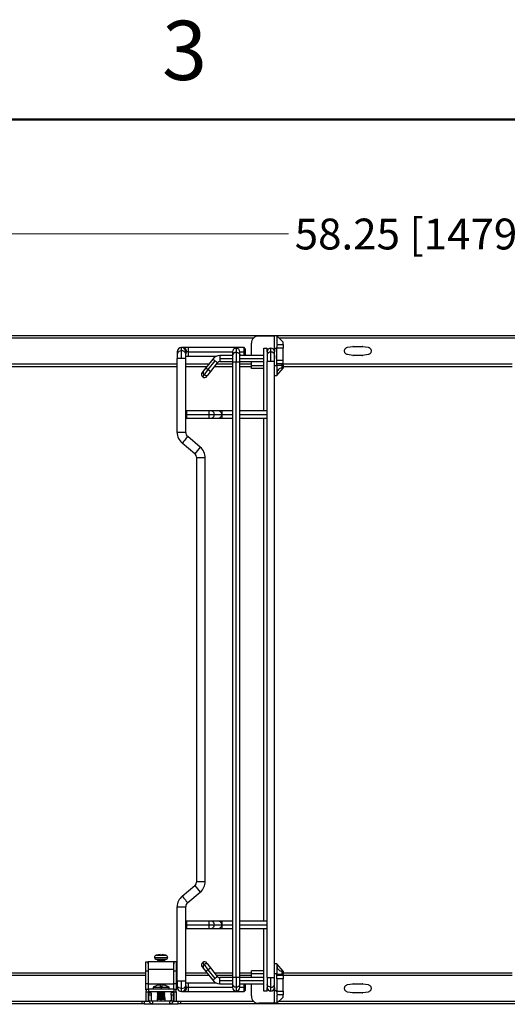
# Model space of a CAD drawing. Units: inches. Extents: x 0.1 to 16.8, y 0.1 to 10.9.
# Drawn here: x 5.7 to 7.7, y 6.9 to 10.9 of the extents above; entities that cross this region are included whole.
import ezdxf

# ---------------------------------------------------------------- set-up
doc = ezdxf.new("R2010")
doc.units = ezdxf.units.IN
doc.header["$MEASUREMENT"] = 0
doc.styles.add('SLDTEXTSTYLE0', font='TXT', dxfattribs={"width": 0.75})
doc.dimstyles.new('SLDDIMSTYLE0', dxfattribs={"dimtxt": 0.125, "dimasz": 0.13, "dimexe": 0, "dimexo": 0.0625, "dimgap": 0.03125, "dimtad": 0, "dimtih": 1, "dimtoh": 1, "dimlfac": 8, "dimrnd": 1e-09, "dimzin": 12, "dimdsep": 46, "dimtxsty": 'SLDTEXTSTYLE0', "dimsah": 1, "dimcen": 0.09, "dimadec": 0, "dimazin": 3, "dimtfac": 1, "dimtofl": 0, "dimtmove": 0, "dimatfit": 3, "dimfxl": 0, "dimfrac": 2, "dimtolj": 1, "dimtzin": 12, "dimarcsym": 0})

# ---------------------------------------------------------------- blocks, each defined once
blk = doc.blocks.new('_D_1')
at = {"color": 7, "linetype": 'Continuous', "lineweight": 0}
for p, q in [((4.5432, 9.6501), (4.5432, 10.1342)), ((11.7265, 9.4975), (11.7265, 10.1342)), ((4.5432, 10.0092), (6.793, 10.0092)), ((11.7265, 10.0092), (9.3497, 10.0092))]:
    blk.add_line(p, q, dxfattribs=at)
at = {"color": 7, "linetype": 'Continuous', "lineweight": 18}
for points in [[(4.5432, 10.0092), (4.6732, 9.9892), (4.6732, 10.0292)], [(11.7265, 10.0092), (11.5965, 10.0292), (11.5965, 9.9892)]]:
    blk.add_solid(points, dxfattribs=at)
at = {"color": 7, "linetype": 'Continuous', "lineweight": 18, "insert": (6.8183, 10.0712), "char_height": 0.125, "attachment_point": 1, "style": 'SLDTEXTSTYLE0'}
blk.add_mtext('58.25 [1479.55] - 65.75 [1670.05]', dxfattribs=at)

msp = doc.modelspace()

# ---------------------------------------------------------------- linework, layer by layer
at = {"color": 7, "linetype": 'Continuous', "lineweight": 50}
msp.add_line((0.4518, 10.472), (16.4518, 10.472), dxfattribs=at)
at = {"color": 7, "linetype": 'Continuous', "lineweight": 25}
for p, q in [((4.8714, 9.5976), (11.1337, 9.5976)), ((5.647, 9.5878), (6.6525, 9.5878)), ((6.6726, 9.5957), (6.7366, 9.5957)), ((6.7464, 9.5957), (6.7366, 9.5957)), ((6.7366, 9.5957), (6.7366, 9.5949)), ((6.7366, 9.574), (6.7366, 9.5949)), ((6.7366, 9.5445), (6.7366, 9.574)), ((6.7464, 9.5957), (6.7464, 9.574)), ((6.771, 9.5711), (6.7464, 9.5957)), ((6.7464, 9.574), (6.7464, 9.5612)), ((6.7543, 9.5878), (8.0083, 9.5878)), ((6.368, 9.5484), (6.3601, 9.5484)), ((6.3601, 9.5354), (6.3601, 9.5484)), ((6.3601, 9.5041), (6.3601, 9.5354)), ((6.3872, 9.5484), (6.368, 9.5484)), ((6.6135, 9.5484), (6.3872, 9.5484)), ((6.3872, 9.5484), (6.3872, 9.5312)), ((6.5816, 9.546), (6.5816, 9.5294)), ((6.6185, 9.5435), (6.6135, 9.5484)), ((6.6135, 9.5312), (6.6135, 9.5484)), ((6.6431, 9.5164), (6.6431, 9.5661)), ((6.6933, 9.2925), (6.6933, 9.546)), ((6.707, 9.5312), (6.707, 9.546)), ((6.7218, 9.5301), (6.7218, 9.546)), ((6.7464, 9.5445), (6.7366, 9.5445)), ((6.7366, 9.5445), (6.7366, 9.5312)), ((6.7464, 9.5464), (6.7484, 9.5612)), ((6.7464, 9.5612), (6.7484, 9.5612)), ((6.7464, 9.5464), (6.7464, 9.5445)), ((6.771, 9.5464), (6.7464, 9.5464)), ((6.7464, 9.4972), (6.7464, 9.5445)), ((6.7484, 9.5612), (6.771, 9.5612)), ((6.771, 9.5612), (6.771, 9.5711)), ((6.771, 9.5612), (6.771, 9.5464)), ((6.771, 9.4972), (6.771, 9.5464)), ((7.0324, 9.5502), (7.0532, 9.5535)), ((7.0548, 9.5536), (7.0926, 9.5536)), ((7.0941, 9.5535), (7.1149, 9.5502)), ((6.3429, 9.5312), (6.3429, 9.5233)), ((6.3429, 9.5233), (6.3429, 9.5041)), ((6.3429, 9.205), (6.3429, 9.5041)), ((6.3601, 9.5041), (6.3429, 9.5041)), ((6.3773, 9.5041), (6.3601, 9.5041)), ((6.3773, 9.5233), (6.3773, 9.5312)), ((6.3802, 9.5312), (6.3773, 9.5312)), ((6.3773, 9.5041), (6.3773, 9.5233)), ((6.3773, 9.514), (6.3872, 9.514)), ((6.3773, 9.29), (6.3773, 9.5041)), ((6.3872, 9.5312), (6.3802, 9.5312)), ((6.3872, 9.5312), (6.3872, 9.514)), ((6.3872, 9.5312), (6.5668, 9.5312)), ((6.3872, 9.514), (6.5023, 9.514)), ((6.4865, 9.5022), (6.4591, 9.4671)), ((6.4687, 9.4595), (6.4962, 9.4947)), ((6.5668, 9.5164), (6.5156, 9.5164)), ((6.5156, 9.5164), (6.5156, 9.5041)), ((6.5156, 9.5041), (6.5156, 9.4918)), ((6.5156, 9.5041), (6.5668, 9.5041)), ((6.5156, 9.4918), (6.5668, 9.4918)), ((6.5668, 9.5312), (6.5668, 9.5189)), ((6.5668, 9.5189), (6.5668, 9.4894)), ((6.5816, 9.5294), (6.5816, 9.4894)), ((6.5963, 9.5189), (6.5963, 9.5312)), ((6.5963, 9.5312), (6.6135, 9.5312)), ((6.5963, 9.4894), (6.5963, 9.5189)), ((6.6933, 9.5164), (6.5963, 9.5164)), ((6.5963, 9.5041), (6.6933, 9.5041)), ((6.5963, 9.4918), (6.6933, 9.4918)), ((6.6135, 9.5164), (6.6135, 9.5312)), ((6.6185, 9.5312), (6.6135, 9.5312)), ((6.616, 9.5164), (6.6185, 9.5189)), ((6.6431, 9.4763), (6.6431, 9.4918)), ((6.707, 9.5312), (6.707, 9.5197)), ((6.707, 9.5197), (6.707, 9.4918)), ((6.707, 6.9967), (6.707, 9.4918)), ((6.7218, 9.4918), (6.707, 9.4918)), ((6.7218, 9.4918), (6.7218, 9.5301)), ((6.7366, 9.4918), (6.7218, 9.4918)), ((6.7366, 9.5197), (6.7366, 9.5312)), ((6.7366, 9.4918), (6.7366, 9.5197)), ((6.7366, 6.9967), (6.7366, 9.4918)), ((6.7464, 9.4825), (6.7464, 9.4972)), ((6.7464, 9.4972), (6.771, 9.4972)), ((6.771, 9.4825), (6.771, 9.4972)), ((7.0532, 9.5168), (7.0324, 9.5201)), ((7.0926, 9.5167), (7.0548, 9.5167)), ((7.1149, 9.5201), (7.0941, 9.5168)), ((5.6637, 9.4825), (6.3429, 9.4825)), ((5.6637, 9.4726), (6.3429, 9.4726)), ((6.3773, 9.4825), (6.4711, 9.4825)), ((6.3773, 9.4726), (6.4634, 9.4726)), ((6.4483, 9.4534), (6.4439, 9.4477)), ((6.4591, 9.4671), (6.4483, 9.4534)), ((6.4527, 9.439), (6.4687, 9.4595)), ((6.4591, 9.4671), (6.4687, 9.4595)), ((6.4677, 9.4383), (6.4784, 9.452)), ((6.4687, 9.4595), (6.4784, 9.452)), ((6.4784, 9.452), (6.5059, 9.4871)), ((6.4946, 9.4726), (6.5668, 9.4726)), ((6.5023, 9.4825), (6.5668, 9.4825)), ((6.5668, 9.4894), (6.5668, 6.9992)), ((6.5816, 9.4894), (6.5668, 9.4894)), ((6.5816, 6.9992), (6.5816, 9.4894)), ((6.5963, 9.4894), (6.5816, 9.4894)), ((6.5963, 6.9992), (6.5963, 9.4894)), ((6.5963, 9.4825), (6.6431, 9.4825)), ((6.5963, 9.4726), (6.6431, 9.4726)), ((6.6431, 9.4676), (6.6431, 9.4763)), ((6.6431, 9.4763), (6.6933, 9.4763)), ((6.6431, 9.464), (6.6431, 9.4676)), ((6.6933, 9.464), (6.6431, 9.464)), ((6.7464, 9.4751), (6.7366, 9.4751)), ((6.7464, 9.4751), (6.7464, 9.4825)), ((6.771, 9.4825), (6.7464, 9.4825)), ((6.7464, 9.4775), (6.7522, 9.4775)), ((6.7464, 9.4751), (6.7464, 9.4472)), ((6.7464, 9.4357), (6.771, 9.4652)), ((6.7522, 9.4775), (6.7661, 9.4775)), ((6.7661, 9.4825), (6.7661, 9.4775)), ((6.7661, 9.4775), (6.7661, 9.4688)), ((6.771, 9.4775), (6.7661, 9.4775)), ((6.7661, 9.4688), (6.7661, 9.4652)), ((6.771, 9.4652), (6.7661, 9.4652)), ((6.771, 9.4775), (6.771, 9.4825)), ((6.771, 9.4825), (7.6987, 9.4825)), ((6.771, 9.4775), (6.771, 9.4688)), ((6.771, 9.4726), (7.6987, 9.4726)), ((6.771, 9.4688), (6.771, 9.4652)), ((6.446, 9.4305), (6.4527, 9.439)), ((6.4633, 9.4326), (6.4677, 9.4383)), ((6.7366, 9.4357), (6.7464, 9.4357)), ((6.7464, 9.4472), (6.7464, 9.4357)), ((6.3798, 9.2925), (6.3773, 9.29)), ((6.4708, 9.2925), (6.3798, 9.2925)), ((6.3798, 9.2925), (6.3798, 9.2777)), ((6.483, 9.2925), (6.4708, 9.2925)), ((6.4708, 9.2925), (6.4708, 9.2777)), ((6.5127, 9.2925), (6.483, 9.2925)), ((6.525, 9.2925), (6.5127, 9.2925)), ((6.5668, 9.2925), (6.525, 9.2925)), ((6.525, 9.2777), (6.525, 9.2925)), ((6.707, 9.2925), (6.5963, 9.2925)), ((6.3773, 9.2777), (6.3773, 9.29)), ((6.3773, 9.2654), (6.3773, 9.2777)), ((6.3798, 9.2777), (6.3773, 9.2777)), ((6.3773, 9.2654), (6.3798, 9.263)), ((6.3773, 9.205), (6.3773, 9.2654)), ((6.3798, 9.2777), (6.3798, 9.263)), ((6.3798, 9.2777), (6.4708, 9.2777)), ((6.3798, 9.263), (6.4708, 9.263)), ((6.4708, 9.2777), (6.4922, 9.2777)), ((6.4708, 9.2777), (6.4708, 9.263)), ((6.4708, 9.263), (6.483, 9.263)), ((6.483, 9.263), (6.5127, 9.263)), ((6.4922, 9.2777), (6.5219, 9.2777)), ((6.5127, 9.263), (6.525, 9.263)), ((6.5219, 9.2777), (6.525, 9.2777)), ((6.525, 9.263), (6.525, 9.2777)), ((6.525, 9.2777), (6.5668, 9.2777)), ((6.525, 9.263), (6.5668, 9.263)), ((6.5963, 9.2777), (6.707, 9.2777)), ((6.5963, 9.263), (6.707, 9.263)), ((6.6933, 7.2256), (6.6933, 9.263)), ((6.3773, 9.205), (6.3429, 9.205)), ((6.436, 9.1452), (6.3852, 9.1881)), ((6.4137, 9.1189), (6.363, 9.1617)), ((6.436, 9.1452), (6.4137, 9.1189)), ((6.4561, 9.102), (6.4216, 9.102)), ((6.4216, 7.3866), (6.4216, 9.102)), ((6.4561, 7.3866), (6.4561, 9.102)), ((6.4216, 7.3866), (6.4561, 7.3866)), ((6.363, 7.3268), (6.4137, 7.3697)), ((6.3852, 7.3005), (6.436, 7.3433)), ((6.4137, 7.3697), (6.436, 7.3433)), ((6.3429, 7.2836), (6.3773, 7.2836)), ((6.3429, 6.9844), (6.3429, 7.2836)), ((6.3773, 7.2231), (6.3773, 7.2836)), ((6.3798, 7.2256), (6.3773, 7.2231)), ((6.3773, 7.2108), (6.3773, 7.2231)), ((6.4708, 7.2256), (6.3798, 7.2256)), ((6.3798, 7.2256), (6.3798, 7.2108)), ((6.483, 7.2256), (6.4708, 7.2256)), ((6.4708, 7.2256), (6.4708, 7.2108)), ((6.5127, 7.2256), (6.483, 7.2256)), ((6.525, 7.2256), (6.5127, 7.2256)), ((6.5668, 7.2256), (6.525, 7.2256)), ((6.525, 7.2108), (6.525, 7.2256)), ((6.707, 7.2256), (6.5963, 7.2256)), ((6.3773, 7.1985), (6.3773, 7.2108)), ((6.3798, 7.2108), (6.3773, 7.2108)), ((6.3773, 7.1985), (6.3798, 7.1961)), ((6.3773, 6.9844), (6.3773, 7.1985)), ((6.3798, 7.2108), (6.3798, 7.1961)), ((6.3798, 7.2108), (6.4708, 7.2108)), ((6.3798, 7.1961), (6.4708, 7.1961)), ((6.4708, 7.2108), (6.4922, 7.2108)), ((6.4708, 7.2108), (6.4708, 7.1961)), ((6.4708, 7.1961), (6.483, 7.1961)), ((6.483, 7.1961), (6.5127, 7.1961)), ((6.4922, 7.2108), (6.5219, 7.2108)), ((6.5127, 7.1961), (6.525, 7.1961)), ((6.5219, 7.2108), (6.525, 7.2108)), ((6.525, 7.1961), (6.525, 7.2108)), ((6.525, 7.2108), (6.5668, 7.2108)), ((6.525, 7.1961), (6.5668, 7.1961)), ((6.5963, 7.2108), (6.707, 7.2108)), ((6.5963, 7.1961), (6.707, 7.1961)), ((6.6933, 6.9426), (6.6933, 7.1961)), ((6.2159, 7.0607), (6.2257, 7.0607)), ((6.2159, 7.0508), (6.2159, 7.0607)), ((6.3291, 7.0607), (6.2257, 7.0607)), ((6.2257, 7.0599), (6.2257, 7.0508)), ((6.2503, 7.0778), (6.3045, 7.0778)), ((6.2774, 7.0704), (6.2577, 7.0704)), ((6.2597, 7.088), (6.2735, 7.0899)), ((6.2735, 7.0899), (6.2597, 7.0879)), ((6.2597, 7.0879), (6.2597, 7.088)), ((6.2631, 7.0704), (6.2627, 7.0696)), ((6.2627, 7.0696), (6.2627, 7.0693)), ((6.2774, 7.0696), (6.2627, 7.0696)), ((6.2627, 7.0693), (6.2643, 7.0665)), ((6.2627, 7.0693), (6.2774, 7.0693)), ((6.2643, 7.0665), (6.2627, 7.0637)), ((6.2627, 7.0637), (6.2627, 7.0634)), ((6.2627, 7.0634), (6.2642, 7.0607)), ((6.2627, 7.0634), (6.2774, 7.0634)), ((6.2735, 7.088), (6.2735, 7.0899)), ((6.2774, 7.0881), (6.2735, 7.088)), ((6.2735, 7.088), (6.2774, 7.0881)), ((6.2774, 7.0875), (6.2774, 7.0881)), ((6.2814, 7.088), (6.2774, 7.0881)), ((6.2971, 7.0704), (6.2774, 7.0704)), ((6.2774, 7.0704), (6.2774, 7.0696)), ((6.2774, 7.0696), (6.2774, 7.0693)), ((6.2922, 7.0696), (6.2774, 7.0696)), ((6.2774, 7.0693), (6.2922, 7.0693)), ((6.2774, 7.0693), (6.2774, 7.0665)), ((6.2774, 7.0665), (6.2774, 7.0637)), ((6.2774, 7.0637), (6.2774, 7.0634)), ((6.2774, 7.0637), (6.2922, 7.0637)), ((6.2774, 7.0634), (6.2922, 7.0634)), ((6.2774, 7.0634), (6.2774, 7.0607)), ((6.2947, 7.0881), (6.2814, 7.0899)), ((6.2814, 7.0899), (6.2947, 7.0881)), ((6.2814, 7.0899), (6.2814, 7.088)), ((6.2906, 7.0665), (6.2922, 7.0693)), ((6.2922, 7.0637), (6.2906, 7.0665)), ((6.2906, 7.0607), (6.2922, 7.0634)), ((6.2922, 7.0696), (6.2917, 7.0704)), ((6.2922, 7.0693), (6.2922, 7.0696)), ((6.2922, 7.0634), (6.2922, 7.0637)), ((6.2947, 7.0881), (6.2947, 7.0882)), ((6.3389, 7.0607), (6.3291, 7.0607)), ((6.3291, 7.0508), (6.3291, 7.0599)), ((6.3389, 7.0607), (6.3389, 7.0508)), ((6.2159, 7.0236), (6.2159, 7.0508)), ((6.2257, 7.0236), (6.2159, 7.0236)), ((6.2159, 6.9732), (6.2159, 7.0236)), ((6.2257, 7.0508), (6.2257, 7.0236)), ((6.2257, 7.0312), (6.3291, 7.0312)), ((6.2257, 7.0236), (6.2257, 6.9732)), ((6.3291, 7.0236), (6.3291, 7.0508)), ((6.3389, 7.0236), (6.3291, 7.0236)), ((6.3291, 6.9732), (6.3291, 7.0236)), ((6.3389, 7.0508), (6.3389, 7.0236)), ((6.3389, 7.0236), (6.3389, 6.9732)), ((6.4439, 7.0408), (6.4483, 7.0352)), ((6.4527, 7.0496), (6.446, 7.0581)), ((6.4483, 7.0352), (6.4591, 7.0215)), ((6.4687, 7.029), (6.4527, 7.0496)), ((6.4687, 7.029), (6.4591, 7.0215)), ((6.4591, 7.0215), (6.4865, 6.9863)), ((6.4677, 7.0503), (6.4633, 7.056)), ((6.4784, 7.0366), (6.4677, 7.0503)), ((6.4784, 7.0366), (6.4687, 7.029)), ((6.4962, 6.9939), (6.4687, 7.029)), ((6.5059, 7.0015), (6.4784, 7.0366)), ((6.6933, 7.0245), (6.6431, 7.0245)), ((6.6431, 7.0209), (6.6431, 7.0245)), ((6.6431, 7.0122), (6.6431, 7.0209)), ((6.7464, 7.0528), (6.7366, 7.0528)), ((6.7464, 7.0528), (6.7464, 7.0413)), ((6.771, 7.0233), (6.7464, 7.0528)), ((6.7464, 7.0413), (6.7464, 7.0135)), ((6.7661, 7.0233), (6.7661, 7.0197)), ((6.771, 7.0233), (6.7661, 7.0233)), ((6.7661, 7.0197), (6.7661, 7.011)), ((6.771, 7.0233), (6.771, 7.0197)), ((6.771, 7.0197), (6.771, 7.011)), ((5.6637, 7.0159), (6.2159, 7.0159)), ((5.6637, 7.0061), (6.2159, 7.0061)), ((6.3389, 7.0159), (6.3429, 7.0159)), ((6.3389, 7.0061), (6.3429, 7.0061)), ((6.3429, 6.9844), (6.3429, 6.9653)), ((6.3429, 6.9844), (6.3601, 6.9844)), ((6.3601, 6.9844), (6.3773, 6.9844)), ((6.3601, 6.9531), (6.3601, 6.9844)), ((6.3773, 7.0159), (6.4634, 7.0159)), ((6.3773, 7.0061), (6.4711, 7.0061)), ((6.3773, 6.9653), (6.3773, 6.9844)), ((6.4946, 7.0159), (6.5668, 7.0159)), ((6.5023, 7.0061), (6.5668, 7.0061)), ((6.5668, 6.9967), (6.5156, 6.9967)), ((6.5156, 6.9844), (6.5156, 6.9967)), ((6.5156, 6.9721), (6.5156, 6.9844)), ((6.5668, 6.9844), (6.5156, 6.9844)), ((6.5668, 6.9992), (6.5668, 6.9696)), ((6.5668, 6.9992), (6.5816, 6.9992)), ((6.5816, 6.9992), (6.5816, 6.9592)), ((6.5816, 6.9992), (6.5963, 6.9992)), ((6.5963, 7.0159), (6.6431, 7.0159)), ((6.5963, 7.0061), (6.6431, 7.0061)), ((6.5963, 6.9696), (6.5963, 6.9992)), ((6.6933, 6.9967), (6.5963, 6.9967)), ((6.6933, 6.9844), (6.5963, 6.9844)), ((6.6431, 6.9967), (6.6431, 7.0122)), ((6.6933, 7.0122), (6.6431, 7.0122)), ((6.707, 6.9967), (6.707, 6.9689)), ((6.707, 6.9967), (6.7218, 6.9967)), ((6.7218, 6.9585), (6.7218, 6.9967)), ((6.7218, 6.9967), (6.7366, 6.9967)), ((6.7366, 7.0135), (6.7464, 7.0135)), ((6.7366, 6.9689), (6.7366, 6.9967)), ((6.7464, 7.0061), (6.7464, 7.0135)), ((6.7464, 7.011), (6.7522, 7.011)), ((6.7464, 6.9913), (6.7464, 7.0061)), ((6.7464, 7.0061), (6.771, 7.0061)), ((6.7464, 6.9913), (6.7464, 6.944)), ((6.771, 6.9913), (6.7464, 6.9913)), ((6.7522, 7.011), (6.7661, 7.011)), ((6.7661, 7.011), (6.7661, 7.0061)), ((6.771, 7.011), (6.7661, 7.011)), ((6.771, 7.0159), (7.6987, 7.0159)), ((6.771, 7.0061), (6.771, 7.011)), ((6.771, 7.0061), (6.771, 6.9913)), ((6.771, 7.0061), (7.6987, 7.0061)), ((6.771, 6.9421), (6.771, 6.9913)), ((6.2159, 6.9732), (6.2257, 6.9732)), ((6.2159, 6.9562), (6.2159, 6.9732)), ((6.2159, 6.95), (6.2159, 6.9562)), ((6.2159, 6.95), (6.2257, 6.95)), ((6.2159, 6.9471), (6.2159, 6.95)), ((6.2159, 6.9397), (6.2257, 6.9397)), ((6.2159, 6.9397), (6.2159, 6.9008)), ((6.2257, 6.9732), (6.2257, 6.9562)), ((6.3291, 6.9697), (6.2257, 6.9697)), ((6.2257, 6.9562), (6.2257, 6.95)), ((6.2257, 6.9397), (6.2257, 6.9008)), ((6.2262, 6.95), (6.2262, 6.9401)), ((6.3286, 6.95), (6.2262, 6.95)), ((6.2262, 6.9401), (6.3286, 6.9401)), ((6.2459, 6.9579), (6.2459, 6.95)), ((6.2634, 6.937), (6.2649, 6.9398)), ((6.2648, 6.9659), (6.2648, 6.9659)), ((6.2649, 6.9398), (6.2648, 6.9401)), ((6.275, 6.9593), (6.275, 6.9673)), ((6.2779, 6.9579), (6.2779, 6.95)), ((6.2808, 6.9673), (6.2808, 6.9593)), ((6.2909, 6.9398), (6.2911, 6.9401)), ((6.2924, 6.937), (6.2909, 6.9398)), ((6.291, 6.9659), (6.291, 6.9659)), ((6.3099, 6.95), (6.3099, 6.9579)), ((6.3286, 6.95), (6.3286, 6.9401)), ((6.3291, 6.9732), (6.3389, 6.9732)), ((6.3291, 6.9562), (6.3291, 6.9732)), ((6.3291, 6.95), (6.3291, 6.9562)), ((6.3291, 6.95), (6.3389, 6.95)), ((6.3291, 6.9397), (6.3291, 6.9008)), ((6.3291, 6.9397), (6.3389, 6.9397)), ((6.3389, 6.9732), (6.3389, 6.9562)), ((6.3389, 6.9562), (6.3389, 6.95)), ((6.3389, 6.95), (6.3389, 6.9471)), ((6.3389, 6.9397), (6.3389, 6.9008)), ((6.3429, 6.9653), (6.3429, 6.9574)), ((6.3601, 6.9401), (6.3601, 6.9531)), ((6.3601, 6.9401), (6.368, 6.9401)), ((6.368, 6.9401), (6.3872, 6.9401)), ((6.3872, 6.9746), (6.3773, 6.9746)), ((6.3773, 6.9574), (6.3773, 6.9653)), ((6.3802, 6.9574), (6.3773, 6.9574)), ((6.3872, 6.9574), (6.3802, 6.9574)), ((6.5023, 6.9746), (6.3872, 6.9746)), ((6.3872, 6.9746), (6.3872, 6.9574)), ((6.3872, 6.9574), (6.3872, 6.9401)), ((6.5668, 6.9574), (6.3872, 6.9574)), ((6.3872, 6.9401), (6.6135, 6.9401)), ((6.5156, 6.9721), (6.5668, 6.9721)), ((6.5668, 6.9696), (6.5668, 6.9574)), ((6.5816, 6.9592), (6.5816, 6.9426)), ((6.5963, 6.9721), (6.6933, 6.9721)), ((6.5963, 6.9574), (6.5963, 6.9696)), ((6.6135, 6.9574), (6.5963, 6.9574)), ((6.6135, 6.9574), (6.6135, 6.9721)), ((6.6135, 6.9574), (6.6185, 6.9574)), ((6.6135, 6.9401), (6.6135, 6.9574)), ((6.6135, 6.9401), (6.6185, 6.9451)), ((6.6185, 6.9697), (6.616, 6.9721)), ((6.6431, 6.9224), (6.6431, 6.9721)), ((6.707, 6.9689), (6.707, 6.9574)), ((6.707, 6.9426), (6.707, 6.9574)), ((6.7218, 6.9426), (6.7218, 6.9585)), ((6.7366, 6.9574), (6.7366, 6.9689)), ((6.7366, 6.9574), (6.7366, 6.944)), ((6.7366, 6.9145), (6.7366, 6.944)), ((6.7366, 6.944), (6.7464, 6.944)), ((6.7464, 6.944), (6.7464, 6.9421)), ((6.7484, 6.9274), (6.7464, 6.9421)), ((6.7464, 6.9421), (6.771, 6.9421)), ((6.771, 6.9421), (6.771, 6.9274)), ((7.0324, 6.9685), (7.0532, 6.9718)), ((7.0548, 6.9719), (7.0926, 6.9719)), ((7.0941, 6.9718), (7.1149, 6.9685)), ((5.647, 6.9008), (6.1992, 6.9008)), ((6.1992, 6.9008), (6.1992, 6.8909)), ((6.1992, 6.9008), (6.2021, 6.9008)), ((6.2021, 6.9008), (6.209, 6.9008)), ((6.209, 6.9008), (6.209, 6.8909)), ((6.209, 6.9008), (6.229, 6.9008)), ((6.2282, 6.9352), (6.238, 6.9352)), ((6.2282, 6.9323), (6.2282, 6.9352)), ((6.2282, 6.9254), (6.2282, 6.9323)), ((6.238, 6.9254), (6.2282, 6.9254)), ((6.2282, 6.9057), (6.2282, 6.9254)), ((6.243, 6.9008), (6.229, 6.9008)), ((6.238, 6.9352), (6.238, 6.9323)), ((6.238, 6.9323), (6.238, 6.9254)), ((6.238, 6.9254), (6.238, 6.9057)), ((6.243, 6.9008), (6.243, 6.8909)), ((6.3128, 6.9008), (6.243, 6.9008)), ((6.2622, 6.9155), (6.2622, 6.9008)), ((6.2634, 6.9368), (6.2634, 6.937)), ((6.2924, 6.937), (6.2634, 6.937)), ((6.2924, 6.9368), (6.2634, 6.9368)), ((6.2649, 6.934), (6.2634, 6.9368)), ((6.2634, 6.9312), (6.2649, 6.934)), ((6.2634, 6.931), (6.2634, 6.9312)), ((6.2924, 6.9312), (6.2634, 6.9312)), ((6.2649, 6.9282), (6.2634, 6.931)), ((6.2924, 6.931), (6.2634, 6.931)), ((6.2634, 6.9254), (6.2649, 6.9282)), ((6.2634, 6.9252), (6.2634, 6.9254)), ((6.2924, 6.9254), (6.2634, 6.9254)), ((6.2924, 6.9252), (6.2634, 6.9252)), ((6.2649, 6.9224), (6.2634, 6.9252)), ((6.2634, 6.9196), (6.2649, 6.9224)), ((6.2634, 6.9193), (6.2634, 6.9196)), ((6.2924, 6.9196), (6.2634, 6.9196)), ((6.2649, 6.9165), (6.2634, 6.9193)), ((6.2924, 6.9193), (6.2634, 6.9193)), ((6.2924, 6.9135), (6.2634, 6.9135)), ((6.2924, 6.9077), (6.2634, 6.9077)), ((6.2924, 6.9019), (6.2634, 6.9019)), ((6.2644, 6.9155), (6.2649, 6.9165)), ((6.2779, 6.9008), (6.2779, 6.9155)), ((6.2909, 6.934), (6.2924, 6.9368)), ((6.2924, 6.9312), (6.2909, 6.934)), ((6.2909, 6.9282), (6.2924, 6.931)), ((6.2924, 6.9254), (6.2909, 6.9282)), ((6.2909, 6.9224), (6.2924, 6.9252)), ((6.2924, 6.9196), (6.2909, 6.9224)), ((6.2909, 6.9165), (6.2924, 6.9193)), ((6.2914, 6.9155), (6.2909, 6.9165)), ((6.2924, 6.9368), (6.2924, 6.937)), ((6.2924, 6.931), (6.2924, 6.9312)), ((6.2924, 6.9252), (6.2924, 6.9254)), ((6.2924, 6.9193), (6.2924, 6.9196)), ((6.2937, 6.9008), (6.2937, 6.9155)), ((6.3268, 6.9008), (6.3128, 6.9008)), ((6.3128, 6.8909), (6.3128, 6.9008)), ((6.3276, 6.9352), (6.3178, 6.9352)), ((6.3178, 6.9323), (6.3178, 6.9352)), ((6.3178, 6.9254), (6.3178, 6.9323)), ((6.3276, 6.9254), (6.3178, 6.9254)), ((6.3178, 6.9254), (6.3178, 6.9057)), ((6.3268, 6.9008), (6.3468, 6.9008)), ((6.3276, 6.9352), (6.3276, 6.9323)), ((6.3276, 6.9323), (6.3276, 6.9254)), ((6.3276, 6.9057), (6.3276, 6.9254)), ((6.3468, 6.8909), (6.3468, 6.9008)), ((6.3468, 6.9008), (6.3538, 6.9008)), ((6.3538, 6.9008), (6.3566, 6.9008)), ((6.3566, 6.9008), (6.3566, 6.8909)), ((6.3566, 6.9008), (6.6525, 6.9008)), ((6.7366, 6.8936), (6.7366, 6.9145)), ((6.7484, 6.9274), (6.7464, 6.9274)), ((6.7464, 6.9274), (6.7464, 6.9145)), ((6.7464, 6.8929), (6.771, 6.9175)), ((6.7464, 6.9145), (6.7464, 6.8929)), ((6.771, 6.9274), (6.7484, 6.9274)), ((6.7543, 6.9008), (8.0083, 6.9008)), ((6.771, 6.9175), (6.771, 6.9274)), ((7.0532, 6.9351), (7.0324, 6.9384)), ((7.0926, 6.935), (7.0548, 6.935)), ((7.1149, 6.9384), (7.0941, 6.9351)), ((6.1992, 6.8909), (4.8714, 6.8909)), ((6.2021, 6.8909), (6.1992, 6.8909)), ((6.209, 6.8909), (6.2021, 6.8909)), ((6.209, 6.8909), (6.243, 6.8909)), ((6.243, 6.8909), (6.3128, 6.8909)), ((6.265, 6.8887), (6.265, 6.8909)), ((6.2908, 6.8887), (6.265, 6.8887)), ((6.2908, 6.8887), (6.2908, 6.8909)), ((6.3128, 6.8909), (6.3468, 6.8909)), ((6.3538, 6.8909), (6.3468, 6.8909)), ((6.3566, 6.8909), (6.3538, 6.8909)), ((8.6598, 6.8909), (6.3566, 6.8909)), ((6.7366, 6.8929), (6.6726, 6.8929)), ((6.7366, 6.8929), (6.7366, 6.8936)), ((6.7464, 6.8929), (6.7366, 6.8929))]:
    msp.add_line(p, q, dxfattribs=at)
at = {"color": 7, "linetype": 'Continuous', "lineweight": 25, "flags": 128}
for points in [[(6.3601, 9.5354), (6.3542, 9.5347), (6.349, 9.5326), (6.3452, 9.5294), (6.3431, 9.5254), (6.3429, 9.5233)], [(6.4865, 9.5022), (6.4867, 9.5021), (6.4872, 9.5017), (6.4881, 9.501), (6.4893, 9.5), (6.4908, 9.4989), (6.4925, 9.4976), (6.4943, 9.4961), (6.4962, 9.4947)], [(6.4962, 9.4947), (6.4981, 9.4932), (6.4999, 9.4918), (6.5016, 9.4905), (6.503, 9.4893), (6.5043, 9.4884), (6.5052, 9.4877), (6.5057, 9.4872), (6.5059, 9.4871)], [(6.5816, 9.5294), (6.5866, 9.5287), (6.591, 9.5269), (6.5943, 9.5242), (6.5961, 9.5208), (6.5963, 9.5189)], [(6.7218, 9.5301), (6.7168, 9.5295), (6.7123, 9.5277), (6.709, 9.5249), (6.7073, 9.5215), (6.707, 9.5197)], [(6.483, 9.2925), (6.4846, 9.2923), (6.4876, 9.2905), (6.49, 9.2872), (6.4916, 9.2828), (6.4922, 9.2777)], [(6.5127, 9.2925), (6.5143, 9.2923), (6.5173, 9.2905), (6.5198, 9.2872), (6.5214, 9.2828), (6.5219, 9.2777)], [(6.4922, 9.2777), (6.4916, 9.2727), (6.49, 9.2683), (6.4876, 9.265), (6.4846, 9.2632), (6.483, 9.263)], [(6.5219, 9.2777), (6.5214, 9.2727), (6.5198, 9.2683), (6.5173, 9.265), (6.5143, 9.2632), (6.5127, 9.263)], [(6.3852, 9.1881), (6.3845, 9.1873), (6.3826, 9.185), (6.3796, 9.1815), (6.376, 9.1772), (6.3721, 9.1726), (6.3685, 9.1683), (6.3656, 9.1648), (6.3636, 9.1625), (6.363, 9.1617)], [(6.363, 7.3268), (6.3636, 7.326), (6.3656, 7.3237), (6.3685, 7.3202), (6.3721, 7.3159), (6.376, 7.3114), (6.3796, 7.3071), (6.3826, 7.3036), (6.3845, 7.3013), (6.3852, 7.3005)], [(6.483, 7.2256), (6.4846, 7.2254), (6.4876, 7.2236), (6.49, 7.2203), (6.4916, 7.2159), (6.4922, 7.2108)], [(6.5127, 7.2256), (6.5143, 7.2254), (6.5173, 7.2236), (6.5198, 7.2203), (6.5214, 7.2159), (6.5219, 7.2108)], [(6.4922, 7.2108), (6.4916, 7.2058), (6.49, 7.2013), (6.4876, 7.198), (6.4846, 7.1963), (6.483, 7.1961)], [(6.5219, 7.2108), (6.5214, 7.2058), (6.5198, 7.2013), (6.5173, 7.198), (6.5143, 7.1963), (6.5127, 7.1961)], [(6.2577, 7.0875), (6.258, 7.0875), (6.2592, 7.0875), (6.261, 7.0875), (6.2634, 7.0875), (6.2664, 7.0875), (6.2699, 7.0875), (6.2736, 7.0875), (6.2774, 7.0875)], [(6.2774, 7.0875), (6.2813, 7.0875), (6.285, 7.0875), (6.2884, 7.0875), (6.2914, 7.0875), (6.2938, 7.0875), (6.2957, 7.0875), (6.2968, 7.0875), (6.2972, 7.0875)], [(6.4865, 6.9863), (6.4867, 6.9865), (6.4872, 6.9869), (6.4881, 6.9876), (6.4893, 6.9885), (6.4908, 6.9897), (6.4925, 6.991), (6.4943, 6.9924), (6.4962, 6.9939)], [(6.4962, 6.9939), (6.4981, 6.9954), (6.4999, 6.9968), (6.5016, 6.9981), (6.503, 6.9993), (6.5043, 7.0002), (6.5052, 7.0009), (6.5057, 7.0013), (6.5059, 7.0015)], [(6.3601, 6.9531), (6.3542, 6.9539), (6.349, 6.956), (6.3452, 6.9592), (6.3431, 6.9632), (6.3429, 6.9653)], [(6.3802, 6.9574), (6.3795, 6.9515), (6.3774, 6.9463), (6.3741, 6.9425), (6.3701, 6.9404), (6.368, 6.9401)], [(6.5816, 6.9592), (6.5866, 6.9598), (6.591, 6.9616), (6.5943, 6.9644), (6.5961, 6.9678), (6.5963, 6.9696)], [(6.7218, 6.9585), (6.7168, 6.9591), (6.7123, 6.9609), (6.709, 6.9637), (6.7073, 6.9671), (6.707, 6.9689)]]:
    msp.add_lwpolyline(points, dxfattribs=at)
at = {"color": 7, "linetype": 'Continuous', "lineweight": 25}
for centre, radius, start, end in [((6.3601, 9.5312), 0.0172, 90, 180), ((6.3601, 9.5312), 0.0172, 0, 90), ((6.3623, 9.5203), 0.0153, 11.1335, 98.3377), ((6.3651, 9.5334), 0.0153, 351.6623, 78.8665), ((6.5816, 9.5312), 0.0148, 90, 180), ((6.5816, 9.5312), 0.0148, 0, 90), ((6.7218, 9.5312), 0.0148, 90, 180), ((6.7218, 9.5312), 0.0148, 360, 90), ((7.0548, 9.5437), 0.00984, 90, 98.9191), ((7.0926, 9.5437), 0.00984, 81.0809, 90), ((6.359, 9.5307), 0.0212, 329.7181, 1.2335), ((6.5156, 9.4795), 0.0369, 90, 141.9998), ((6.5156, 9.4795), 0.0123, 90, 141.9998), ((6.5796, 9.5164), 0.0131, 81.6623, 168.8665), ((6.7237, 9.5171), 0.0131, 11.1335, 98.3377), ((7.0548, 9.5265), 0.00984, 261.0809, 270), ((7.0926, 9.5265), 0.00984, 270, 278.9191), ((6.4582, 9.4485), 0.011, 153.4218, 240.0495), ((6.7661, 9.4456), 0.0197, 135, 180), ((6.7661, 9.4456), 0.0197, 90, 135), ((6.4536, 9.4401), 0.0123, 142, 232), ((6.4536, 9.4401), 0.0123, 232, 322), ((6.4606, 9.4466), 0.011, 223.9505, 310.5782), ((6.3995, 9.205), 0.0566, 180, 229.8441), ((6.3995, 9.205), 0.0221, 180, 229.8441), ((6.3995, 9.102), 0.0566, 0, 49.8442), ((6.3995, 9.102), 0.0221, 0, 49.8445), ((6.3995, 7.3866), 0.0221, 310.1558, 360), ((6.3995, 7.3866), 0.0566, 310.1555, 360), ((6.3995, 7.2836), 0.0566, 130.1559, 180), ((6.3995, 7.2836), 0.0221, 130.1559, 180), ((6.2602, 7.078), 0.00985, 104.898, 181.196), ((6.2577, 7.0778), 0.00738, 180, 270), ((6.2774, 7.0132), 0.0769, 103.34, 104.8851), ((6.2774, 7.0132), 0.0769, 75.1149, 77.0428), ((6.2971, 7.0778), 0.00738, 270, 0), ((6.2946, 7.078), 0.00985, 358.804, 75.102), ((6.4536, 7.0484), 0.0123, 38, 128), ((6.4536, 7.0484), 0.0123, 128, 218), ((6.4582, 7.0401), 0.011, 119.9505, 206.5782), ((6.4606, 7.042), 0.011, 49.4218, 136.0495), ((6.7661, 7.043), 0.0197, 180, 225), ((6.7661, 7.043), 0.0197, 225, 270), ((6.5156, 7.009), 0.0369, 218.0001, 270), ((6.5156, 7.009), 0.0123, 218.0001, 270), ((6.2262, 6.9397), 0.000492, 90.0137, 179.9863), ((6.2779, 6.9093), 0.0582, 103.0038, 123.3732), ((6.2779, 6.9093), 0.0581, 92.8698, 103.0203), ((6.2779, 6.9093), 0.0501, 86.6726, 93.3274), ((6.2779, 6.9093), 0.0581, 76.9797, 87.1302), ((6.2779, 6.9093), 0.0582, 56.65, 76.9962), ((6.3286, 6.9397), 0.000492, 0.0137, 89.9863), ((6.3601, 6.9574), 0.0172, 180, 270), ((6.3623, 6.9683), 0.0153, 261.6623, 348.8665), ((6.3601, 6.9574), 0.0172, 270, 360), ((6.359, 6.9578), 0.0212, 358.7665, 30.2819), ((6.5796, 6.9722), 0.0131, 191.1335, 278.3377), ((6.5816, 6.9574), 0.0148, 180, 270), ((6.5816, 6.9574), 0.0148, 270, 0), ((6.7218, 6.9574), 0.0148, 180, 270), ((6.7237, 6.9714), 0.0131, 261.6623, 348.8665), ((6.7218, 6.9574), 0.0148, 270, 0), ((7.0548, 6.962), 0.00984, 90.0006, 98.9191), ((7.0926, 6.962), 0.00984, 81.0814, 90), ((6.243, 6.9057), 0.0148, 180.0001, 199.4711), ((6.3128, 6.9057), 0.0148, 340.5289, 359.9999), ((7.0548, 6.9448), 0.00984, 261.0809, 270), ((7.0926, 6.9448), 0.00984, 270, 278.9191)]:
    msp.add_arc(centre, radius, start, end, dxfattribs=at)
for centre, major_axis, ratio, start_param, end_param in [((6.6726, 9.5661), (0.0113, 0.0273), 0.999897, 1.178061, 1.963532), ((6.6726, 9.5661), (0.0273, 0.0113), 0.999897, 1.178061, 1.963532), ((6.243, 6.9057), (0.0121, -0.0085), 0.999901, 4.097011, 5.328061), ((6.243, 6.9057), (0.00348, -0.00348), 0.999903, 3.92663, 5.497516), ((6.3128, 6.9057), (-0.00348, -0.00348), 0.999903, 0.785037, 2.355923), ((6.3128, 6.9057), (0.0121, 0.0085), 0.999901, 4.097011, 5.328061), ((6.6726, 6.9224), (0.0113, -0.0273), 0.999897, 4.319653, 5.105125), ((6.6726, 6.9224), (-0.0273, 0.0113), 0.999897, 1.178061, 1.963532)]:
    msp.add_ellipse(centre, major_axis=major_axis, ratio=ratio, start_param=start_param, end_param=end_param, dxfattribs=at)
for points in [[(6.6185, 9.5435), (6.6185, 9.5433), (6.6185, 9.5429), (6.6185, 9.5401), (6.6185, 9.536), (6.6185, 9.5328), (6.6185, 9.5312)], [(6.6933, 9.546), (6.6934, 9.546), (6.6936, 9.546), (6.6952, 9.546), (6.6974, 9.546), (6.7002, 9.546), (6.7029, 9.546), (6.7051, 9.546), (6.7067, 9.546), (6.7069, 9.546), (6.707, 9.546)], [(7.0324, 9.5201), (7.0307, 9.5205), (7.0272, 9.5214), (7.023, 9.525), (7.0202, 9.5297), (7.0192, 9.5351), (7.0202, 9.5405), (7.023, 9.5452), (7.0272, 9.5488), (7.0307, 9.5497), (7.0324, 9.5502)], [(7.1149, 9.5502), (7.1167, 9.5497), (7.1202, 9.5488), (7.1244, 9.5452), (7.1272, 9.5405), (7.1281, 9.5351), (7.1272, 9.5297), (7.1244, 9.525), (7.1202, 9.5214), (7.1167, 9.5205), (7.1149, 9.5201)], [(6.6185, 9.5312), (6.6185, 9.5296), (6.6185, 9.5264), (6.6185, 9.5223), (6.6185, 9.5194), (6.6185, 9.5191), (6.6185, 9.5189)], [(6.7366, 9.5164), (6.7366, 9.5162), (6.7366, 9.5159), (6.7366, 9.513), (6.7366, 9.509), (6.7366, 9.5057), (6.7366, 9.5041)], [(6.2262, 6.95), (6.2249, 6.9498), (6.2222, 6.9495), (6.2188, 6.9471), (6.2164, 6.9437), (6.2161, 6.941), (6.2159, 6.9397)], [(6.2459, 6.9579), (6.2464, 6.9579), (6.2474, 6.9579), (6.2548, 6.9579), (6.2653, 6.9579), (6.2737, 6.9579), (6.2779, 6.9579)], [(6.3389, 6.9397), (6.3388, 6.941), (6.3385, 6.9437), (6.3361, 6.9471), (6.3327, 6.9495), (6.33, 6.9498), (6.3286, 6.95)], [(6.6185, 6.9697), (6.6185, 6.9695), (6.6185, 6.9691), (6.6185, 6.9663), (6.6185, 6.9622), (6.6185, 6.959), (6.6185, 6.9574)], [(6.6185, 6.9574), (6.6185, 6.9558), (6.6185, 6.9525), (6.6185, 6.9485), (6.6185, 6.9456), (6.6185, 6.9453), (6.6185, 6.9451)], [(6.707, 6.9426), (6.7069, 6.9426), (6.7067, 6.9426), (6.7051, 6.9426), (6.7029, 6.9426), (6.7002, 6.9426), (6.6974, 6.9426), (6.6952, 6.9426), (6.6936, 6.9426), (6.6934, 6.9426), (6.6933, 6.9426)], [(7.0324, 6.9384), (7.0307, 6.9388), (7.0272, 6.9398), (7.023, 6.9433), (7.0202, 6.948), (7.0192, 6.9534), (7.0202, 6.9588), (7.023, 6.9635), (7.0272, 6.9671), (7.0307, 6.968), (7.0324, 6.9685)], [(7.1149, 6.9685), (7.1167, 6.968), (7.1202, 6.9671), (7.1244, 6.9635), (7.1272, 6.9588), (7.1281, 6.9534), (7.1272, 6.948), (7.1244, 6.9433), (7.1202, 6.9398), (7.1167, 6.9388), (7.1149, 6.9384)], [(6.2622, 6.9155), (6.2624, 6.9155), (6.2629, 6.9155), (6.2665, 6.9155), (6.2717, 6.9155), (6.2758, 6.9155), (6.2779, 6.9155)], [(6.2779, 6.9155), (6.28, 6.9155), (6.2841, 6.9155), (6.2893, 6.9155), (6.2929, 6.9155), (6.2934, 6.9155), (6.2937, 6.9155)]]:
    msp.add_open_spline(points, degree=3, dxfattribs=at)
for points, knots in [([(6.2257, 7.0525), (6.2257, 7.0548), (6.2257, 7.0596), (6.2257, 7.0603), (6.2257, 7.0607)], [0, 0, 0, 0, 0.481278, 1, 1, 1, 1]), ([(6.2627, 7.0637), (6.2629, 7.0637), (6.2633, 7.0637), (6.2667, 7.0637), (6.2716, 7.0637), (6.2755, 7.0637), (6.2774, 7.0637)], [0, 0, 0, 0, 0.25, 0.5, 0.75, 1, 1, 1, 1]), ([(6.2643, 7.0665), (6.2645, 7.0665), (6.2648, 7.0665), (6.2679, 7.0665), (6.2722, 7.0665), (6.2757, 7.0665), (6.2774, 7.0665)], [0, 0, 0, 0, 0.25, 0.5, 0.75, 1, 1, 1, 1]), ([(6.2774, 7.0665), (6.2791, 7.0665), (6.2826, 7.0665), (6.2869, 7.0665), (6.29, 7.0665), (6.2904, 7.0665), (6.2906, 7.0665)], [0, 0, 0, 0, 0.25, 0.5, 0.75, 1, 1, 1, 1]), ([(6.3291, 7.0607), (6.3291, 7.0603), (6.3291, 7.0596), (6.3291, 7.0548), (6.3291, 7.0525)], [0, 0, 0, 0, 0.518722, 1, 1, 1, 1]), ([(6.2909, 6.9398), (6.2907, 6.9398), (6.2903, 6.9398), (6.2873, 6.9398), (6.283, 6.9398), (6.2779, 6.9398), (6.2728, 6.9398), (6.2685, 6.9398), (6.2655, 6.9398), (6.2651, 6.9398), (6.2649, 6.9398)], [0, 0, 0, 0, 0.125, 0.25, 0.375, 0.5, 0.625, 0.75, 0.875, 1, 1, 1, 1]), ([(6.2779, 6.9579), (6.2821, 6.9579), (6.2905, 6.9579), (6.3011, 6.9579), (6.3084, 6.9579), (6.3094, 6.9579), (6.3099, 6.9579)], [0, 0, 0, 0, 0.250483, 0.5009661, 0.7514491, 1, 1, 1, 1]), ([(6.2622, 6.9155), (6.2623, 6.9155), (6.2624, 6.9155), (6.264, 6.9155), (6.2644, 6.9155)], [0, 0, 0, 0, 0.770469, 1, 1, 1, 1]), ([(6.2909, 6.934), (6.2907, 6.934), (6.2903, 6.934), (6.2873, 6.934), (6.283, 6.934), (6.2779, 6.934), (6.2728, 6.934), (6.2685, 6.934), (6.2655, 6.934), (6.2651, 6.934), (6.2649, 6.934)], [0, 0, 0, 0, 0.125, 0.25, 0.375, 0.5, 0.625, 0.75, 0.875, 1, 1, 1, 1]), ([(6.2909, 6.9282), (6.2907, 6.9282), (6.2903, 6.9282), (6.2873, 6.9282), (6.283, 6.9282), (6.2779, 6.9282), (6.2728, 6.9282), (6.2685, 6.9282), (6.2655, 6.9282), (6.2651, 6.9282), (6.2649, 6.9282)], [0, 0, 0, 0, 0.125, 0.25, 0.375, 0.5, 0.625, 0.75, 0.875, 1, 1, 1, 1]), ([(6.2909, 6.9224), (6.2907, 6.9224), (6.2903, 6.9224), (6.2873, 6.9224), (6.283, 6.9224), (6.2779, 6.9224), (6.2728, 6.9224), (6.2685, 6.9224), (6.2655, 6.9224), (6.2651, 6.9224), (6.2649, 6.9224)], [0, 0, 0, 0, 0.125, 0.25, 0.375, 0.5, 0.625, 0.75, 0.875, 1, 1, 1, 1]), ([(6.2909, 6.9165), (6.2907, 6.9165), (6.2903, 6.9165), (6.2873, 6.9165), (6.283, 6.9165), (6.2779, 6.9165), (6.2728, 6.9165), (6.2685, 6.9165), (6.2655, 6.9165), (6.2651, 6.9165), (6.2649, 6.9165)], [0, 0, 0, 0, 0.125, 0.25, 0.375, 0.5, 0.625, 0.75, 0.875, 1, 1, 1, 1])]:
    msp.add_open_spline(points, degree=3, knots=knots, dxfattribs=at)

# ---------------------------------------------------------------- texts
at = {"color": 7, "linetype": 'Continuous', "lineweight": 0, "insert": (6.3726, 10.8726), "char_height": 0.24, "attachment_point": 2, "style": 'SLDTEXTSTYLE0'}
msp.add_mtext('3', dxfattribs=at)

# ---------------------------------------------------------------- dimensions: what is measured, and where the dimension line sits
at = {"color": 7, "linetype": 'Continuous', "lineweight": 18}
dim = msp.add_linear_dim(base=(11.7265, 10.0092), p1=(4.5432, 9.6001), p2=(11.7265, 9.4475), angle=0, text='58.25 [1479.55] - 65.75 [1670.05]', dimstyle='SLDDIMSTYLE0', dxfattribs=at)
dim.commit()
dim.dimension.update_dxf_attribs({"geometry": '_D_1', "text_midpoint": (8.0714, 10.0092), "dimtype": 160})

doc.saveas('drawing.dxf')
